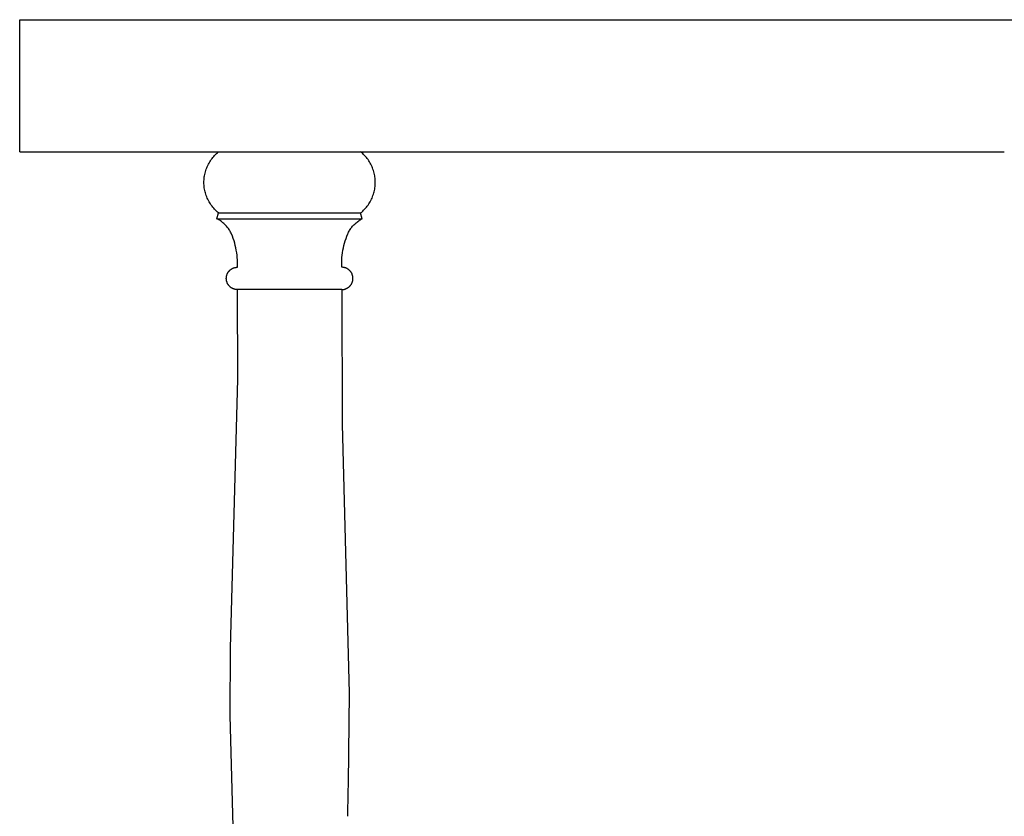
# Model space of a CAD drawing. Units: millimetres. Extents: x -340 to 3439, y -189 to 4081.
# Drawn here: x 2155 to 2419, y 244 to 458 of the extents above; entities that cross this region are included whole.
import ezdxf

# ---------------------------------------------------------------- set-up
doc = ezdxf.new("R2010")
doc.units = ezdxf.units.MM
doc.header["$LTSCALE"] = 5
doc.header["$MEASUREMENT"] = 0
doc.layers.add('Crea2D$visibili$linee', color=7, linetype='Continuous', true_color=0x000000)
doc.layers.add('Predefinito', color=7, linetype='Continuous', true_color=0x000000)

msp = doc.modelspace()

# ---------------------------------------------------------------- linework, layer by layer
at = {"layer": 'Crea2D$visibili$linee', "color": 0}
for p, q in [((2154.53, 422.47), (2154.53, 457.97)), ((2154.53, 422.47), (2154.53, 422.47)), ((2154.53, 422.47), (2418.89, 422.47)), ((2205.74, 420.08), (2205.95, 420.38)), ((2205.95, 420.38), (2206.16, 420.67)), ((2206.16, 420.67), (2206.39, 420.95)), ((2206.39, 420.95), (2206.62, 421.23)), ((2206.62, 421.23), (2206.87, 421.49)), ((2206.87, 421.49), (2207.12, 421.75)), ((2207.12, 421.75), (2207.38, 422)), ((2207.38, 422), (2207.65, 422.24)), ((2207.65, 422.24), (2207.93, 422.47)), ((2246.35, 422.24), (2246.07, 422.47)), ((2246.62, 422), (2246.35, 422.24)), ((2246.88, 421.75), (2246.62, 422)), ((2247.13, 421.49), (2246.88, 421.75)), ((2247.38, 421.23), (2247.13, 421.49)), ((2247.61, 420.95), (2247.38, 421.23)), ((2247.83, 420.67), (2247.61, 420.95)), ((2248.05, 420.38), (2247.83, 420.67)), ((2248.25, 420.08), (2248.05, 420.38)), ((2204.5, 417.48), (2204.61, 417.82)), ((2204.61, 417.82), (2204.74, 418.16)), ((2204.74, 418.16), (2204.88, 418.49)), ((2204.88, 418.49), (2205.03, 418.82)), ((2205.03, 418.82), (2205.19, 419.14)), ((2205.19, 419.14), (2205.37, 419.46)), ((2205.37, 419.46), (2205.55, 419.77)), ((2205.55, 419.77), (2205.74, 420.08)), ((2248.45, 419.77), (2248.25, 420.08)), ((2248.63, 419.46), (2248.45, 419.77)), ((2248.8, 419.14), (2248.63, 419.46)), ((2248.97, 418.82), (2248.8, 419.14)), ((2249.12, 418.49), (2248.97, 418.82)), ((2249.26, 418.16), (2249.12, 418.49)), ((2249.38, 417.82), (2249.26, 418.16)), ((2249.5, 417.48), (2249.38, 417.82)), ((2204.02, 415), (2204.05, 415.36)), ((2204.05, 415.36), (2204.1, 415.72)), ((2204.1, 415.72), (2204.15, 416.07)), ((2204.15, 416.07), (2204.22, 416.43)), ((2204.22, 416.43), (2204.3, 416.78)), ((2204.3, 416.78), (2204.39, 417.13)), ((2204.39, 417.13), (2204.5, 417.48)), ((2249.6, 417.13), (2249.5, 417.48)), ((2249.7, 416.78), (2249.6, 417.13)), ((2249.78, 416.43), (2249.7, 416.78)), ((2249.84, 416.07), (2249.78, 416.43)), ((2249.9, 415.72), (2249.84, 416.07)), ((2249.94, 415.36), (2249.9, 415.72)), ((2249.97, 415), (2249.94, 415.36)), ((2204, 414.27), (2204.01, 414.64)), ((2204.01, 413.91), (2204, 414.27)), ((2204.01, 414.64), (2204.02, 415)), ((2204.02, 413.55), (2204.01, 413.91)), ((2204.05, 413.19), (2204.02, 413.55)), ((2204.1, 412.83), (2204.05, 413.19)), ((2204.15, 412.47), (2204.1, 412.83)), ((2204.22, 412.12), (2204.15, 412.47)), ((2249.78, 412.12), (2249.84, 412.47)), ((2249.84, 412.47), (2249.9, 412.83)), ((2249.9, 412.83), (2249.94, 413.19)), ((2249.94, 413.19), (2249.97, 413.55)), ((2249.99, 414.64), (2249.97, 415)), ((2249.97, 413.55), (2249.99, 413.91)), ((2250, 414.27), (2249.99, 414.64)), ((2249.99, 413.91), (2250, 414.27)), ((2204.3, 411.77), (2204.22, 412.12)), ((2204.39, 411.42), (2204.3, 411.77)), ((2204.5, 411.07), (2204.39, 411.42)), ((2204.61, 410.73), (2204.5, 411.07)), ((2204.74, 410.39), (2204.61, 410.73)), ((2204.88, 410.06), (2204.74, 410.39)), ((2205.03, 409.73), (2204.88, 410.06)), ((2248.97, 409.73), (2249.12, 410.06)), ((2249.12, 410.06), (2249.26, 410.39)), ((2249.26, 410.39), (2249.38, 410.73)), ((2249.38, 410.73), (2249.5, 411.07)), ((2249.5, 411.07), (2249.6, 411.42)), ((2249.6, 411.42), (2249.7, 411.77)), ((2249.7, 411.77), (2249.78, 412.12)), ((2205.19, 409.4), (2205.03, 409.73)), ((2205.37, 409.09), (2205.19, 409.4)), ((2205.55, 408.78), (2205.37, 409.09)), ((2205.74, 408.47), (2205.55, 408.78)), ((2205.95, 408.17), (2205.74, 408.47)), ((2206.16, 407.88), (2205.95, 408.17)), ((2206.39, 407.6), (2206.16, 407.88)), ((2206.62, 407.32), (2206.39, 407.6)), ((2206.87, 407.05), (2206.62, 407.32)), ((2247.13, 407.05), (2247.38, 407.32)), ((2247.38, 407.32), (2247.61, 407.6)), ((2247.61, 407.6), (2247.83, 407.88)), ((2247.83, 407.88), (2248.05, 408.17)), ((2248.05, 408.17), (2248.25, 408.47)), ((2248.25, 408.47), (2248.45, 408.78)), ((2248.45, 408.78), (2248.63, 409.09)), ((2248.63, 409.09), (2248.8, 409.4)), ((2248.8, 409.4), (2248.97, 409.73)), ((2207.12, 406.8), (2206.87, 407.05)), ((2207.38, 406.55), (2207.12, 406.8)), ((2207.65, 406.31), (2207.38, 406.55)), ((2207.5, 404.47), (2207.93, 406.07)), ((2207.93, 406.07), (2207.65, 406.31)), ((2207.93, 406.07), (2246.07, 406.07)), ((2246.07, 406.07), (2246.35, 406.31)), ((2246.5, 404.47), (2246.07, 406.07)), ((2246.35, 406.31), (2246.62, 406.55)), ((2246.62, 406.55), (2246.88, 406.8)), ((2246.88, 406.8), (2247.13, 407.05)), ((2207.5, 404.47), (2207.5, 404.47)), ((2207.75, 404.35), (2207.5, 404.47)), ((2207.5, 404.47), (2246.5, 404.47)), ((2207.99, 404.22), (2207.75, 404.35)), ((2208.22, 404.08), (2207.99, 404.22)), ((2208.45, 403.93), (2208.22, 404.08)), ((2208.68, 403.78), (2208.45, 403.93)), ((2208.9, 403.61), (2208.68, 403.78)), ((2209.11, 403.44), (2208.9, 403.61)), ((2209.32, 403.27), (2209.11, 403.44)), ((2209.52, 403.08), (2209.32, 403.27)), ((2209.72, 402.89), (2209.52, 403.08)), ((2209.9, 402.7), (2209.72, 402.89)), ((2210.09, 402.49), (2209.9, 402.7)), ((2210.26, 402.28), (2210.09, 402.49)), ((2210.43, 402.07), (2210.26, 402.28)), ((2210.59, 401.84), (2210.43, 402.07)), ((2210.74, 401.62), (2210.59, 401.84)), ((2243.26, 401.62), (2243.41, 401.84)), ((2243.41, 401.84), (2243.57, 402.07)), ((2243.57, 402.07), (2243.74, 402.28)), ((2243.74, 402.28), (2243.91, 402.49)), ((2243.91, 402.49), (2244.09, 402.7)), ((2244.09, 402.7), (2244.28, 402.89)), ((2244.28, 402.89), (2244.48, 403.08)), ((2244.48, 403.08), (2244.68, 403.27)), ((2244.68, 403.27), (2244.89, 403.44)), ((2244.89, 403.44), (2245.1, 403.61)), ((2245.1, 403.61), (2245.32, 403.78)), ((2245.32, 403.78), (2245.55, 403.93)), ((2245.55, 403.93), (2245.78, 404.08)), ((2245.78, 404.08), (2246.01, 404.22)), ((2246.01, 404.22), (2246.25, 404.35)), ((2246.25, 404.35), (2246.5, 404.47)), ((2210.89, 401.39), (2210.74, 401.62)), ((2211.02, 401.15), (2210.89, 401.39)), ((2211.15, 400.91), (2211.02, 401.15)), ((2211.27, 400.66), (2211.15, 400.91)), ((2211.38, 400.41), (2211.27, 400.66)), ((2211.63, 399.81), (2211.38, 400.41)), ((2211.86, 399.2), (2211.63, 399.81)), ((2212.07, 398.58), (2211.86, 399.2)), ((2241.93, 398.58), (2242.14, 399.2)), ((2242.14, 399.2), (2242.37, 399.81)), ((2242.37, 399.81), (2242.61, 400.41)), ((2242.61, 400.41), (2242.73, 400.66)), ((2242.73, 400.66), (2242.85, 400.91)), ((2242.85, 400.91), (2242.97, 401.15)), ((2242.97, 401.15), (2243.11, 401.39)), ((2243.11, 401.39), (2243.26, 401.62)), ((2212.25, 397.95), (2212.07, 398.58)), ((2212.42, 397.32), (2212.25, 397.95)), ((2212.57, 396.68), (2212.42, 397.32)), ((2212.69, 396.04), (2212.57, 396.68)), ((2241.31, 396.04), (2241.43, 396.68)), ((2241.43, 396.68), (2241.58, 397.32)), ((2241.58, 397.32), (2241.74, 397.95)), ((2241.74, 397.95), (2241.93, 398.58)), ((2212.8, 395.39), (2212.69, 396.04)), ((2212.88, 394.74), (2212.8, 395.39)), ((2212.94, 394.09), (2212.88, 394.74)), ((2212.98, 393.44), (2212.94, 394.09)), ((2241.02, 393.44), (2241.06, 394.09)), ((2241.06, 394.09), (2241.12, 394.74)), ((2241.12, 394.74), (2241.2, 395.39)), ((2241.2, 395.39), (2241.31, 396.04)), ((2211.85, 391.24), (2211.95, 391.28)), ((2211.95, 391.28), (2212.05, 391.32)), ((2212.05, 391.32), (2212.15, 391.35)), ((2212.15, 391.35), (2212.25, 391.38)), ((2212.25, 391.38), (2212.35, 391.4)), ((2212.35, 391.4), (2212.45, 391.42)), ((2212.45, 391.42), (2212.55, 391.44)), ((2212.55, 391.44), (2212.66, 391.45)), ((2212.66, 391.45), (2212.76, 391.46)), ((2212.76, 391.46), (2212.86, 391.47)), ((2212.86, 391.47), (2212.97, 391.47)), ((2212.97, 391.47), (2212.99, 392.13)), ((2212.97, 391.47), (2212.97, 391.47)), ((2212.97, 391.47), (2212.97, 391.47)), ((2212.97, 391.47), (2212.97, 391.47)), ((2212.97, 391.47), (2212.97, 391.47)), ((2212.97, 391.47), (2212.97, 391.47)), ((2212.97, 391.47), (2212.97, 391.47)), ((2212.97, 391.47), (2212.97, 391.47)), ((2212.97, 391.47), (2212.97, 391.47)), ((2212.97, 391.47), (2212.97, 391.47)), ((2212.97, 391.47), (2212.97, 391.47)), ((2212.97, 391.47), (2212.97, 391.47)), ((2212.97, 391.47), (2212.97, 391.47)), ((2212.97, 391.47), (2212.97, 391.47)), ((2212.97, 391.47), (2212.97, 391.47)), ((2212.97, 391.47), (2212.97, 391.47)), ((2212.97, 391.47), (2212.97, 391.47)), ((2212.97, 391.47), (2212.97, 391.47)), ((2212.97, 391.47), (2212.97, 391.47)), ((2212.97, 391.47), (2212.97, 391.47)), ((2212.97, 391.47), (2212.97, 391.47)), ((2212.97, 391.47), (2212.97, 391.47)), ((2212.97, 391.47), (2212.97, 391.47)), ((2212.97, 391.47), (2212.97, 391.47)), ((2212.97, 391.47), (2212.97, 391.47)), ((2212.97, 391.47), (2212.97, 391.47)), ((2212.97, 391.47), (2212.97, 391.47)), ((2212.97, 391.47), (2212.97, 391.47)), ((2212.97, 391.47), (2212.97, 391.47)), ((2212.97, 391.47), (2212.97, 391.47)), ((2212.97, 391.47), (2212.97, 391.47)), ((2212.97, 391.47), (2212.97, 391.47)), ((2212.97, 391.47), (2212.97, 391.47)), ((2212.97, 391.47), (2212.97, 391.47)), ((2212.97, 391.47), (2212.97, 391.47)), ((2212.97, 391.47), (2212.97, 391.47)), ((2212.97, 391.47), (2212.97, 391.47)), ((2212.97, 391.47), (2212.97, 391.47)), ((2212.97, 391.47), (2212.97, 391.47)), ((2212.97, 391.47), (2212.97, 391.47)), ((2212.97, 391.47), (2212.97, 391.47)), ((2212.97, 391.47), (2212.97, 391.47)), ((2212.97, 391.47), (2212.97, 391.47)), ((2212.97, 391.47), (2212.97, 391.47)), ((2212.97, 391.47), (2212.97, 391.47)), ((2213, 392.78), (2212.98, 393.44)), ((2212.99, 392.13), (2213, 392.78)), ((2241, 392.78), (2241.02, 393.44)), ((2241, 392.13), (2241, 392.78)), ((2241.03, 391.47), (2241, 392.13)), ((2241.13, 391.47), (2241.03, 391.47)), ((2241.03, 391.47), (2241.03, 391.47)), ((2241.03, 391.47), (2241.03, 391.47)), ((2241.03, 391.47), (2241.03, 391.47)), ((2241.03, 391.47), (2241.03, 391.47)), ((2241.03, 391.47), (2241.03, 391.47)), ((2241.03, 391.47), (2241.03, 391.47)), ((2241.03, 391.47), (2241.03, 391.47)), ((2241.03, 391.47), (2241.03, 391.47)), ((2241.03, 391.47), (2241.03, 391.47)), ((2241.03, 391.47), (2241.03, 391.47)), ((2241.03, 391.47), (2241.03, 391.47)), ((2241.03, 391.47), (2241.03, 391.47)), ((2241.03, 391.47), (2241.03, 391.47)), ((2241.03, 391.47), (2241.03, 391.47)), ((2241.03, 391.47), (2241.03, 391.47)), ((2241.03, 391.47), (2241.03, 391.47)), ((2241.03, 391.47), (2241.03, 391.47)), ((2241.03, 391.47), (2241.03, 391.47)), ((2241.03, 391.47), (2241.03, 391.47)), ((2241.03, 391.47), (2241.03, 391.47)), ((2241.03, 391.47), (2241.03, 391.47)), ((2241.03, 391.47), (2241.03, 391.47)), ((2241.03, 391.47), (2241.03, 391.47)), ((2241.03, 391.47), (2241.03, 391.47)), ((2241.03, 391.47), (2241.03, 391.47)), ((2241.03, 391.47), (2241.03, 391.47)), ((2241.03, 391.47), (2241.03, 391.47)), ((2241.03, 391.47), (2241.03, 391.47)), ((2241.03, 391.47), (2241.03, 391.47)), ((2241.03, 391.47), (2241.03, 391.47)), ((2241.03, 391.47), (2241.03, 391.47)), ((2241.03, 391.47), (2241.03, 391.47)), ((2241.03, 391.47), (2241.03, 391.47)), ((2241.03, 391.47), (2241.03, 391.47)), ((2241.03, 391.47), (2241.03, 391.47)), ((2241.03, 391.47), (2241.03, 391.47)), ((2241.03, 391.47), (2241.03, 391.47)), ((2241.03, 391.47), (2241.03, 391.47)), ((2241.03, 391.47), (2241.03, 391.47)), ((2241.03, 391.47), (2241.03, 391.47)), ((2241.03, 391.47), (2241.03, 391.47)), ((2241.03, 391.47), (2241.03, 391.47)), ((2241.03, 391.47), (2241.03, 391.47)), ((2241.03, 391.47), (2241.03, 391.47)), ((2241.24, 391.46), (2241.13, 391.47)), ((2241.34, 391.45), (2241.24, 391.46)), ((2241.45, 391.44), (2241.34, 391.45)), ((2241.55, 391.42), (2241.45, 391.44)), ((2241.65, 391.4), (2241.55, 391.42)), ((2241.75, 391.38), (2241.65, 391.4)), ((2241.85, 391.35), (2241.75, 391.38)), ((2241.95, 391.32), (2241.85, 391.35)), ((2242.05, 391.28), (2241.95, 391.32)), ((2242.15, 391.24), (2242.05, 391.28)), ((2210, 388.56), (2210.01, 388.67)), ((2210.01, 388.67), (2210.02, 388.77)), ((2210.02, 388.77), (2210.03, 388.87)), ((2210.03, 388.87), (2210.04, 388.98)), ((2210.04, 388.98), (2210.06, 389.08)), ((2210.06, 389.08), (2210.09, 389.18)), ((2210.09, 389.18), (2210.11, 389.28)), ((2210.11, 389.28), (2210.14, 389.38)), ((2210.14, 389.38), (2210.17, 389.48)), ((2210.17, 389.48), (2210.21, 389.58)), ((2210.21, 389.58), (2210.25, 389.67)), ((2210.25, 389.67), (2210.3, 389.77)), ((2210.3, 389.77), (2210.34, 389.86)), ((2210.34, 389.86), (2210.39, 389.95)), ((2210.39, 389.95), (2210.44, 390.04)), ((2210.44, 390.04), (2210.5, 390.13)), ((2210.5, 390.13), (2210.56, 390.22)), ((2210.56, 390.22), (2210.62, 390.3)), ((2210.62, 390.3), (2210.69, 390.38)), ((2210.69, 390.38), (2210.76, 390.46)), ((2210.76, 390.46), (2210.83, 390.54)), ((2210.83, 390.54), (2210.9, 390.61)), ((2210.9, 390.61), (2210.97, 390.69)), ((2210.97, 390.69), (2211.05, 390.75)), ((2211.05, 390.75), (2211.13, 390.82)), ((2211.13, 390.82), (2211.22, 390.88)), ((2211.22, 390.88), (2211.3, 390.94)), ((2211.3, 390.94), (2211.39, 391)), ((2211.39, 391), (2211.48, 391.06)), ((2211.48, 391.06), (2211.57, 391.11)), ((2211.57, 391.11), (2211.66, 391.16)), ((2211.66, 391.16), (2211.75, 391.2)), ((2211.75, 391.2), (2211.85, 391.24)), ((2242.24, 391.2), (2242.15, 391.24)), ((2242.34, 391.16), (2242.24, 391.2)), ((2242.43, 391.11), (2242.34, 391.16)), ((2242.52, 391.06), (2242.43, 391.11)), ((2242.61, 391), (2242.52, 391.06)), ((2242.7, 390.94), (2242.61, 391)), ((2242.78, 390.88), (2242.7, 390.94)), ((2242.86, 390.82), (2242.78, 390.88)), ((2242.95, 390.75), (2242.86, 390.82)), ((2243.02, 390.69), (2242.95, 390.75)), ((2243.1, 390.61), (2243.02, 390.69)), ((2243.17, 390.54), (2243.1, 390.61)), ((2243.24, 390.46), (2243.17, 390.54)), ((2243.31, 390.38), (2243.24, 390.46)), ((2243.38, 390.3), (2243.31, 390.38)), ((2243.44, 390.22), (2243.38, 390.3)), ((2243.5, 390.13), (2243.44, 390.22)), ((2243.55, 390.04), (2243.5, 390.13)), ((2243.61, 389.95), (2243.55, 390.04)), ((2243.66, 389.86), (2243.61, 389.95)), ((2243.7, 389.77), (2243.66, 389.86)), ((2243.75, 389.67), (2243.7, 389.77)), ((2243.79, 389.58), (2243.75, 389.67)), ((2243.82, 389.48), (2243.79, 389.58)), ((2243.86, 389.38), (2243.82, 389.48)), ((2243.89, 389.28), (2243.86, 389.38)), ((2243.91, 389.18), (2243.89, 389.28)), ((2243.94, 389.08), (2243.91, 389.18)), ((2243.96, 388.98), (2243.94, 389.08)), ((2243.97, 388.87), (2243.96, 388.98)), ((2243.98, 388.77), (2243.97, 388.87)), ((2243.99, 388.67), (2243.98, 388.77)), ((2244, 388.56), (2243.99, 388.67)), ((2210, 388.46), (2210, 388.56)), ((2210, 388.35), (2210, 388.46)), ((2210.01, 388.25), (2210, 388.35)), ((2210.02, 388.14), (2210.01, 388.25)), ((2210.03, 388.04), (2210.02, 388.14)), ((2210.05, 387.94), (2210.03, 388.04)), ((2210.07, 387.84), (2210.05, 387.94)), ((2210.09, 387.73), (2210.07, 387.84)), ((2210.12, 387.63), (2210.09, 387.73)), ((2210.15, 387.53), (2210.12, 387.63)), ((2210.19, 387.44), (2210.15, 387.53)), ((2210.22, 387.34), (2210.19, 387.44)), ((2210.26, 387.24), (2210.22, 387.34)), ((2210.31, 387.15), (2210.26, 387.24)), ((2210.36, 387.06), (2210.31, 387.15)), ((2210.41, 386.96), (2210.36, 387.06)), ((2210.46, 386.88), (2210.41, 386.96)), ((2210.52, 386.79), (2210.46, 386.88)), ((2210.58, 386.7), (2210.52, 386.79)), ((2210.64, 386.62), (2210.58, 386.7)), ((2210.71, 386.54), (2210.64, 386.62)), ((2210.78, 386.46), (2210.71, 386.54)), ((2210.85, 386.38), (2210.78, 386.46)), ((2210.92, 386.31), (2210.85, 386.38)), ((2211, 386.24), (2210.92, 386.31)), ((2211.08, 386.17), (2211, 386.24)), ((2211.16, 386.11), (2211.08, 386.17)), ((2211.24, 386.04), (2211.16, 386.11)), ((2211.33, 385.98), (2211.24, 386.04)), ((2211.41, 385.93), (2211.33, 385.98)), ((2242.58, 385.93), (2242.67, 385.98)), ((2242.67, 385.98), (2242.76, 386.04)), ((2242.76, 386.04), (2242.84, 386.11)), ((2242.84, 386.11), (2242.92, 386.17)), ((2242.92, 386.17), (2243, 386.24)), ((2243, 386.24), (2243.08, 386.31)), ((2243.08, 386.31), (2243.15, 386.38)), ((2243.15, 386.38), (2243.22, 386.46)), ((2243.22, 386.46), (2243.29, 386.54)), ((2243.29, 386.54), (2243.36, 386.62)), ((2243.36, 386.62), (2243.42, 386.7)), ((2243.42, 386.7), (2243.48, 386.79)), ((2243.48, 386.79), (2243.54, 386.88)), ((2243.54, 386.88), (2243.59, 386.96)), ((2243.59, 386.96), (2243.64, 387.06)), ((2243.64, 387.06), (2243.69, 387.15)), ((2243.69, 387.15), (2243.73, 387.24)), ((2243.73, 387.24), (2243.78, 387.34)), ((2243.78, 387.34), (2243.81, 387.44)), ((2243.81, 387.44), (2243.85, 387.53)), ((2243.85, 387.53), (2243.88, 387.63)), ((2243.88, 387.63), (2243.91, 387.73)), ((2243.91, 387.73), (2243.93, 387.84)), ((2243.93, 387.84), (2243.95, 387.94)), ((2243.95, 387.94), (2243.97, 388.04)), ((2243.97, 388.04), (2243.98, 388.14)), ((2243.98, 388.14), (2243.99, 388.25)), ((2243.99, 388.25), (2244, 388.35)), ((2244, 388.46), (2244, 388.56)), ((2244, 388.35), (2244, 388.46)), ((2211.5, 385.87), (2211.41, 385.93)), ((2211.6, 385.82), (2211.5, 385.87)), ((2211.69, 385.78), (2211.6, 385.82)), ((2211.78, 385.73), (2211.69, 385.78)), ((2211.88, 385.69), (2211.78, 385.73)), ((2211.98, 385.65), (2211.88, 385.69)), ((2212.08, 385.62), (2211.98, 385.65)), ((2212.18, 385.59), (2212.08, 385.62)), ((2212.28, 385.56), (2212.18, 385.59)), ((2212.38, 385.54), (2212.28, 385.56)), ((2212.48, 385.52), (2212.38, 385.54)), ((2212.58, 385.5), (2212.48, 385.52)), ((2212.69, 385.49), (2212.58, 385.5)), ((2212.79, 385.48), (2212.69, 385.49)), ((2212.89, 385.48), (2212.79, 385.48)), ((2213, 385.47), (2212.89, 385.48)), ((2213.1, 361.38), (2213, 385.47)), ((2241, 385.47), (2213, 385.47)), ((2241, 385.47), (2241.1, 385.48)), ((2241, 385.47), (2241.07, 349.34)), ((2241.1, 385.48), (2241.21, 385.48)), ((2241.21, 385.48), (2241.31, 385.49)), ((2241.31, 385.49), (2241.42, 385.5)), ((2241.42, 385.5), (2241.52, 385.52)), ((2241.52, 385.52), (2241.62, 385.54)), ((2241.62, 385.54), (2241.72, 385.56)), ((2241.72, 385.56), (2241.82, 385.59)), ((2241.82, 385.59), (2241.92, 385.62)), ((2241.92, 385.62), (2242.02, 385.65)), ((2242.02, 385.65), (2242.12, 385.69)), ((2242.12, 385.69), (2242.22, 385.73)), ((2242.22, 385.73), (2242.31, 385.78)), ((2242.31, 385.78), (2242.4, 385.82)), ((2242.4, 385.82), (2242.49, 385.87)), ((2242.49, 385.87), (2242.58, 385.93)), ((2211.11, 289.15), (2213.1, 361.38)), ((2241.07, 349.34), (2243.01, 277.11)), ((2211, 271.09), (2211.11, 289.15)), ((2243.01, 277.11), (2242.73, 253.02)), ((2212.85, 204.87), (2211, 271.09)), ((2242.73, 253.02), (2242.66, 250.26)), ((2242.65, 250.01), (2242.59, 247.5)), ((2242.66, 250.26), (2242.65, 250.01)), ((2242.58, 247), (2242.52, 244.74)), ((2242.59, 247.5), (2242.58, 247)), ((2242.52, 244.74), (2242.5, 243.99))]:
    msp.add_line(p, q, dxfattribs=at)
at = {"layer": 'Predefinito', "color": 0}
msp.add_line((2154.53, 457.97), (3439.31, 457.97), dxfattribs=at)

doc.saveas('drawing.dxf')
